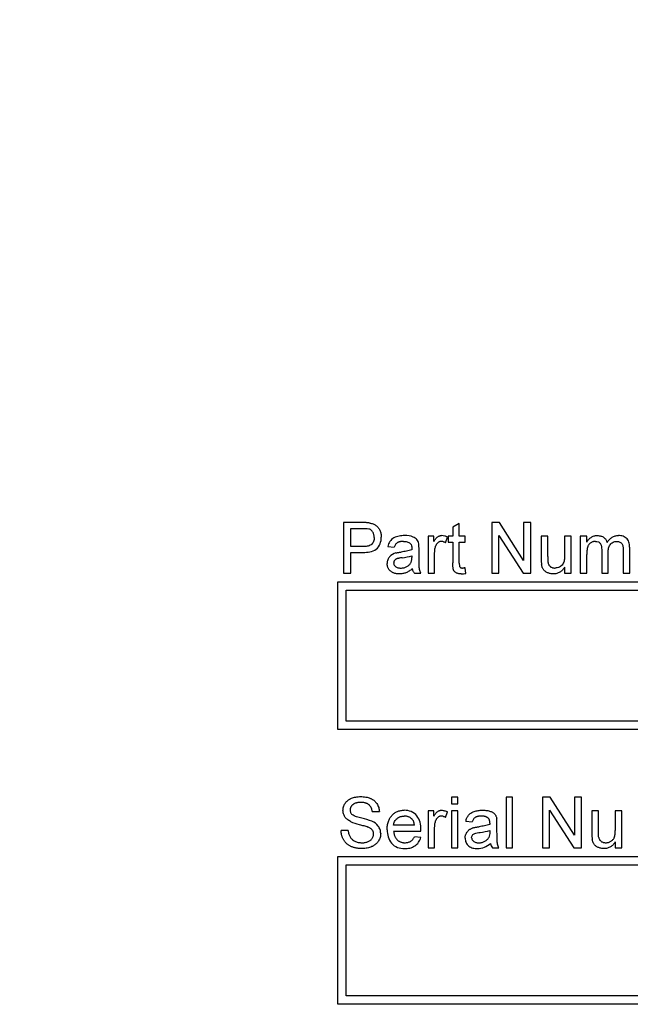
# Model space of a CAD drawing. Extents: x 0.1 to 10.9, y 0 to 8.5.
# Drawn here: x 4.6 to 4.8, y 4.3 to 4.6 of the extents above; entities that cross this region are included whole.
import ezdxf

# ---------------------------------------------------------------- set-up
doc = ezdxf.new("R2010")
doc.units = 0
doc.layers.get('0').update_dxf_attribs({"linetype": 'CONTINUOUS'})
doc.dimstyles.new('SLDDIMSTYLE0', dxfattribs={"dimtxt": 0.18, "dimasz": 0.125, "dimexe": 0, "dimexo": 0.0625, "dimgap": 0, "dimtad": 0, "dimtih": 1, "dimtoh": 1, "dimdec": 0, "dimrnd": 1e-09, "dimzin": 0, "dimtxsty": 'STANDARD', "dimsah": 1, "dimcen": 0.09, "dimazin": 3, "dimtfac": 0.125, "dimtdec": 0, "dimtofl": 0, "dimtmove": 0, "dimatfit": 3, "dimtolj": 1, "dimtzin": 0})

msp = doc.modelspace()

# ---------------------------------------------------------------- linework, layer by layer
at = {"color": 7, "linetype": 'CONTINUOUS'}
for p, q in [((4.72167, 4.45484), (4.71616, 4.45484)), ((4.71616, 4.45484), (4.71616, 4.43984)), ((4.75039, 4.45457), (4.74846, 4.45347)), ((4.74846, 4.45347), (4.74846, 4.4508)), ((4.75039, 4.4508), (4.75039, 4.45457)), ((4.76224, 4.45484), (4.76, 4.45484)), ((4.76, 4.45484), (4.76, 4.43984)), ((4.76943, 4.44365), (4.76224, 4.45484)), ((4.77154, 4.45484), (4.76943, 4.45484)), ((4.76943, 4.45484), (4.76943, 4.44365)), ((4.77154, 4.43984), (4.77154, 4.45484)), ((4.71827, 4.45311), (4.72185, 4.45311)), ((4.71827, 4.44773), (4.71827, 4.45311)), ((4.74289, 4.4508), (4.74116, 4.4508)), ((4.74116, 4.4508), (4.74116, 4.43984)), ((4.74289, 4.44927), (4.74289, 4.4508)), ((4.74633, 4.44881), (4.74693, 4.45048)), ((4.74846, 4.4508), (4.74712, 4.4508)), ((4.74712, 4.4508), (4.74712, 4.44907)), ((4.75212, 4.4508), (4.75039, 4.4508)), ((4.75212, 4.44907), (4.75212, 4.4508)), ((4.76212, 4.43984), (4.76212, 4.45103)), ((4.76212, 4.45103), (4.76931, 4.43984)), ((4.77654, 4.4508), (4.77462, 4.4508)), ((4.77462, 4.4508), (4.77462, 4.44405)), ((4.77654, 4.44484), (4.77654, 4.4508)), ((4.78346, 4.4508), (4.78154, 4.4508)), ((4.78154, 4.4508), (4.78154, 4.44505)), ((4.78346, 4.43984), (4.78346, 4.4508)), ((4.7881, 4.4508), (4.78618, 4.4508)), ((4.78618, 4.4508), (4.78618, 4.43984)), ((4.7881, 4.44909), (4.7881, 4.4508)), ((4.72189, 4.44773), (4.71827, 4.44773)), ((4.72923, 4.44773), (4.73116, 4.44753)), ((4.74712, 4.44907), (4.74846, 4.44907)), ((4.74846, 4.44907), (4.74846, 4.44292)), ((4.75039, 4.44285), (4.75039, 4.44907)), ((4.75039, 4.44907), (4.75212, 4.44907)), ((4.71827, 4.43984), (4.71827, 4.446)), ((4.71827, 4.446), (4.72195, 4.446)), ((4.73635, 4.44503), (4.73634, 4.44447)), ((4.73846, 4.4446), (4.73846, 4.44695)), ((4.74308, 4.43984), (4.74308, 4.44566)), ((4.7881, 4.43984), (4.7881, 4.44542)), ((4.79253, 4.44683), (4.79253, 4.43984)), ((4.79445, 4.43984), (4.79445, 4.44609)), ((4.79887, 4.44662), (4.79887, 4.43984)), ((4.8008, 4.43984), (4.8008, 4.44733)), ((4.78154, 4.44163), (4.78154, 4.43984)), ((4.71616, 4.43984), (4.71827, 4.43984)), ((4.73712, 4.43984), (4.73904, 4.43984)), ((4.74116, 4.43984), (4.74308, 4.43984)), ((4.75231, 4.43981), (4.75212, 4.44143)), ((4.76, 4.43984), (4.76212, 4.43984)), ((4.76931, 4.43984), (4.77154, 4.43984)), ((4.78154, 4.43984), (4.78346, 4.43984)), ((4.78618, 4.43984), (4.7881, 4.43984)), ((4.79253, 4.43984), (4.79445, 4.43984)), ((4.79887, 4.43984), (4.8008, 4.43984)), ((4.71443, 4.43734), (4.96443, 4.43734)), ((4.71443, 4.39359), (4.71443, 4.43734)), ((4.71693, 4.43484), (4.96193, 4.43484)), ((4.71693, 4.39609), (4.71693, 4.43484)), ((4.96193, 4.39609), (4.71693, 4.39609)), ((4.96443, 4.39359), (4.71443, 4.39359)), ((4.75, 4.37359), (4.74808, 4.37359)), ((4.74808, 4.37359), (4.74808, 4.37167)), ((4.74808, 4.37167), (4.75, 4.37167)), ((4.75, 4.37167), (4.75, 4.37359)), ((4.76616, 4.37359), (4.76423, 4.37359)), ((4.76423, 4.37359), (4.76423, 4.35859)), ((4.76616, 4.35859), (4.76616, 4.37359)), ((4.77724, 4.37359), (4.775, 4.37359)), ((4.775, 4.37359), (4.775, 4.35859)), ((4.78443, 4.3624), (4.77724, 4.37359)), ((4.78654, 4.37359), (4.78443, 4.37359)), ((4.78443, 4.37359), (4.78443, 4.3624)), ((4.78654, 4.35859), (4.78654, 4.37359)), ((4.72462, 4.36936), (4.72673, 4.36936)), ((4.74289, 4.36955), (4.74116, 4.36955)), ((4.74116, 4.36955), (4.74116, 4.35859)), ((4.74289, 4.36802), (4.74289, 4.36955)), ((4.74633, 4.36756), (4.74693, 4.36923)), ((4.75, 4.36955), (4.74808, 4.36955)), ((4.74808, 4.36955), (4.74808, 4.35859)), ((4.75, 4.35859), (4.75, 4.36955)), ((4.77712, 4.35859), (4.77712, 4.36978)), ((4.77712, 4.36978), (4.78431, 4.35859)), ((4.79154, 4.36955), (4.78962, 4.36955)), ((4.78962, 4.36955), (4.78962, 4.3628)), ((4.79154, 4.36359), (4.79154, 4.36955)), ((4.79846, 4.36955), (4.79654, 4.36955)), ((4.79654, 4.36955), (4.79654, 4.3638)), ((4.79846, 4.35859), (4.79846, 4.36955)), ((4.75231, 4.36648), (4.75423, 4.36628)), ((4.7175, 4.36378), (4.71539, 4.36378)), ((4.73712, 4.36532), (4.73096, 4.36532)), ((4.73096, 4.36359), (4.73903, 4.36359)), ((4.74308, 4.35859), (4.74308, 4.36441)), ((4.75943, 4.36378), (4.75942, 4.36322)), ((4.76154, 4.36335), (4.76154, 4.3657)), ((4.73898, 4.36167), (4.7371, 4.36186)), ((4.79654, 4.36038), (4.79654, 4.35859)), ((4.74116, 4.35859), (4.74308, 4.35859)), ((4.74808, 4.35859), (4.75, 4.35859)), ((4.7602, 4.35859), (4.76212, 4.35859)), ((4.76423, 4.35859), (4.76616, 4.35859)), ((4.775, 4.35859), (4.77712, 4.35859)), ((4.78431, 4.35859), (4.78654, 4.35859)), ((4.79654, 4.35859), (4.79846, 4.35859)), ((4.71443, 4.35609), (4.96443, 4.35609)), ((4.71443, 4.31234), (4.71443, 4.35609)), ((4.71693, 4.35359), (4.96193, 4.35359)), ((4.71693, 4.31484), (4.71693, 4.35359)), ((4.96193, 4.31484), (4.71693, 4.31484)), ((4.96443, 4.31234), (4.71443, 4.31234))]:
    msp.add_line(p, q, dxfattribs=at)
for points, knots in [([(4.72389, 4.4547), (4.72371, 4.45473), (4.72352, 4.45476), (4.72334, 4.45478), (4.72315, 4.45479), (4.72297, 4.45481), (4.72278, 4.45482), (4.72241, 4.45483), (4.72204, 4.45484), (4.72167, 4.45484)], [0, 0, 0, 0, 0.0000567258, 0.0000567258, 0.0000567258, 0.0001134329, 0.0001134329, 0.0001134329, 0.0002265665, 0.0002265665, 0.0002265665, 0.0002265665]), ([(4.72389, 4.4547), (4.72406, 4.45467), (4.7244, 4.4546), (4.72488, 4.45445), (4.72531, 4.45425), (4.7257, 4.45401), (4.72605, 4.45373), (4.72636, 4.45339), (4.72664, 4.453), (4.72688, 4.45256), (4.72707, 4.45209), (4.72721, 4.45159), (4.7273, 4.45107), (4.72731, 4.45071), (4.72731, 4.45053)], [0, 0, 0, 0, 0.089242, 0.172977, 0.252655, 0.328953, 0.404688, 0.481499, 0.56187, 0.645629, 0.732291, 0.819179, 0.908075, 1, 1, 1, 1]), ([(4.72185, 4.45311), (4.722, 4.45311), (4.72214, 4.45311), (4.72229, 4.45311), (4.72243, 4.4531), (4.72258, 4.4531), (4.72272, 4.45309), (4.72301, 4.45307), (4.7233, 4.45305), (4.72358, 4.45298)], [0, 0, 0, 0, 0.0000441414, 0.0000441414, 0.0000441414, 0.0000882862, 0.0000882862, 0.0000882862, 0.000176524, 0.000176524, 0.000176524, 0.000176524]), ([(4.7252, 4.45047), (4.72519, 4.45006), (4.72514, 4.44965), (4.72484, 4.44888), (4.72459, 4.44853), (4.72393, 4.44805), (4.72352, 4.44791), (4.72271, 4.44775), (4.7223, 4.44773), (4.72189, 4.44773)], [0, 0, 0, 0, 0.25, 0.25, 0.5, 0.5, 0.75, 0.75, 1, 1, 1, 1]), ([(4.72195, 4.446), (4.72262, 4.44601), (4.72329, 4.44604), (4.7246, 4.44632), (4.72526, 4.44655), (4.7263, 4.44738), (4.72669, 4.44795), (4.7272, 4.44919), (4.7273, 4.44986), (4.72731, 4.45053)], [0, 0, 0, 0, 0.25, 0.25, 0.5, 0.5, 0.75, 0.75, 1, 1, 1, 1]), ([(4.7252, 4.45047), (4.72519, 4.45062), (4.72518, 4.45092), (4.7251, 4.45134), (4.72496, 4.45174), (4.72476, 4.45209), (4.72452, 4.4524), (4.72424, 4.45265), (4.72393, 4.45286), (4.7237, 4.45294), (4.72358, 4.45298)], [0, 0, 0, 0, 0.142895, 0.27688, 0.405407, 0.531833, 0.654225, 0.769811, 0.88411, 1, 1, 1, 1]), ([(4.7342, 4.451), (4.73366, 4.45098), (4.73311, 4.45096), (4.73205, 4.45075), (4.73152, 4.45059), (4.73055, 4.45008), (4.73013, 4.44971), (4.72954, 4.44878), (4.72936, 4.44826), (4.72923, 4.44773)], [0, 0, 0, 0, 0.25, 0.25, 0.5, 0.5, 0.75, 0.75, 1, 1, 1, 1]), ([(4.73837, 4.44859), (4.73827, 4.44902), (4.73811, 4.44944), (4.73756, 4.45013), (4.73718, 4.45037), (4.73597, 4.45091), (4.73508, 4.45098), (4.7342, 4.451)], [0, 0, 0, 0, 0.25, 0.25, 0.5, 0.5, 1, 1, 1, 1]), ([(4.74289, 4.44927), (4.74298, 4.44944), (4.74316, 4.44974), (4.74345, 4.45013), (4.74372, 4.45044), (4.74399, 4.45066), (4.74426, 4.45081), (4.74454, 4.45092), (4.74483, 4.45098), (4.74503, 4.45099), (4.74513, 4.451)], [0, 0, 0, 0, 0.189667, 0.351384, 0.488427, 0.600991, 0.701645, 0.800871, 0.898948, 1, 1, 1, 1]), ([(4.74693, 4.45048), (4.74665, 4.45063), (4.74636, 4.45077), (4.74575, 4.45094), (4.74544, 4.45098), (4.74513, 4.451)], [0, 0, 0, 0, 0.5, 0.5, 1, 1, 1, 1]), ([(4.7881, 4.44909), (4.78819, 4.44923), (4.78836, 4.44951), (4.78867, 4.44987), (4.78901, 4.4502), (4.78939, 4.45048), (4.78981, 4.45071), (4.79026, 4.45088), (4.79074, 4.45098), (4.79107, 4.45099), (4.79124, 4.451)], [0, 0, 0, 0, 0.126605, 0.249791, 0.372524, 0.496015, 0.619831, 0.743966, 0.869195, 1, 1, 1, 1]), ([(4.79124, 4.451), (4.79142, 4.45099), (4.79177, 4.45098), (4.79227, 4.45088), (4.79272, 4.45071), (4.79312, 4.45047), (4.79346, 4.45017), (4.79376, 4.44982), (4.79399, 4.44941), (4.7941, 4.44911), (4.79415, 4.44896)], [0, 0, 0, 0, 0.142825, 0.274789, 0.39801, 0.517438, 0.634604, 0.751949, 0.87301, 1, 1, 1, 1]), ([(4.79415, 4.44896), (4.79426, 4.44912), (4.79446, 4.44944), (4.79483, 4.44985), (4.7952, 4.45021), (4.79561, 4.45049), (4.79604, 4.45072), (4.7965, 4.45088), (4.79698, 4.45098), (4.79731, 4.45099), (4.79747, 4.451)], [0, 0, 0, 0, 0.1423153, 0.2758894, 0.4024548, 0.5233629, 0.6412279, 0.7590241, 0.8775424, 1, 1, 1, 1]), ([(4.8008, 4.44733), (4.80079, 4.4478), (4.80076, 4.44827), (4.80053, 4.44918), (4.80033, 4.44963), (4.79972, 4.45035), (4.79931, 4.45062), (4.79842, 4.45094), (4.79795, 4.45098), (4.79747, 4.451)], [0, 0, 0, 0, 0.25, 0.25, 0.5, 0.5, 0.75, 0.75, 1, 1, 1, 1]), ([(4.73386, 4.44926), (4.73376, 4.44926), (4.73356, 4.44926), (4.73328, 4.44924), (4.73302, 4.44921), (4.73278, 4.44917), (4.73257, 4.44912), (4.73237, 4.44906), (4.73219, 4.44898), (4.73198, 4.44886), (4.73174, 4.44866), (4.7315, 4.44835), (4.7313, 4.44797), (4.73121, 4.44769), (4.73116, 4.44753)], [0, 0, 0, 0, 0.085183, 0.163702, 0.238284, 0.306613, 0.370646, 0.428821, 0.484512, 0.53564, 0.637269, 0.745279, 0.865314, 1, 1, 1, 1]), ([(4.73386, 4.44926), (4.73421, 4.44926), (4.73457, 4.44923), (4.73526, 4.44906), (4.73558, 4.44891), (4.73585, 4.44868)], [0, 0, 0, 0, 0.5, 0.5, 1, 1, 1, 1]), ([(4.73585, 4.44868), (4.73605, 4.4485), (4.73619, 4.44826), (4.73633, 4.44775), (4.73634, 4.44748), (4.73635, 4.44721)], [0, 0, 0, 0, 0.5, 0.5, 1, 1, 1, 1]), ([(4.73846, 4.44695), (4.73846, 4.44709), (4.73846, 4.44722), (4.73846, 4.44736), (4.73846, 4.4475), (4.73845, 4.44764), (4.73845, 4.44777), (4.73844, 4.44805), (4.73842, 4.44832), (4.73837, 4.44859)], [0, 0, 0, 0, 0.0000419204, 0.0000419204, 0.0000419204, 0.0000838475, 0.0000838475, 0.0000838475, 0.0001674916, 0.0001674916, 0.0001674916, 0.0001674916]), ([(4.74308, 4.44566), (4.74308, 4.44585), (4.74309, 4.44604), (4.7431, 4.44622), (4.74311, 4.44641), (4.74313, 4.44659), (4.74315, 4.44678), (4.7432, 4.44714), (4.74328, 4.4475), (4.74338, 4.44786)], [0, 0, 0, 0, 0.0000565555, 0.0000565555, 0.0000565555, 0.0001131737, 0.0001131737, 0.0001131737, 0.0002261485, 0.0002261485, 0.0002261485, 0.0002261485]), ([(4.74505, 4.44926), (4.74496, 4.44926), (4.74478, 4.44925), (4.74451, 4.44918), (4.74426, 4.44906), (4.74402, 4.4489), (4.74381, 4.44869), (4.74363, 4.44845), (4.74348, 4.44817), (4.74341, 4.44797), (4.74338, 4.44786)], [0, 0, 0, 0, 0.1182932, 0.2335655, 0.3510375, 0.4725602, 0.5975705, 0.7246442, 0.8581657, 1, 1, 1, 1]), ([(4.74633, 4.44881), (4.74622, 4.44888), (4.74602, 4.44902), (4.7457, 4.44916), (4.74537, 4.44925), (4.74516, 4.44926), (4.74505, 4.44926)], [0, 0, 0, 0, 0.273331, 0.527147, 0.767135, 1, 1, 1, 1]), ([(4.79068, 4.44926), (4.79056, 4.44926), (4.79032, 4.44925), (4.78996, 4.44917), (4.78962, 4.44904), (4.7893, 4.44887), (4.789, 4.44864), (4.78875, 4.44836), (4.78854, 4.44804), (4.7884, 4.44773), (4.78832, 4.44746), (4.78826, 4.44723), (4.78821, 4.44698), (4.78817, 4.44671), (4.78814, 4.44642), (4.78812, 4.44611), (4.7881, 4.44577), (4.7881, 4.44554), (4.7881, 4.44542)], [0, 0, 0, 0, 0.069874, 0.138371, 0.206732, 0.277065, 0.347592, 0.417982, 0.490746, 0.567227, 0.608073, 0.652844, 0.701153, 0.752556, 0.808916, 0.868487, 0.931988, 1, 1, 1, 1]), ([(4.79068, 4.44926), (4.79097, 4.44926), (4.79126, 4.44922), (4.79181, 4.44899), (4.79203, 4.44878), (4.79247, 4.44802), (4.79252, 4.44742), (4.79253, 4.44683)], [0, 0, 0, 0, 0.25, 0.25, 0.5, 0.5, 1, 1, 1, 1]), ([(4.79445, 4.44609), (4.79446, 4.44648), (4.79448, 4.44686), (4.79464, 4.44761), (4.79477, 4.44798), (4.79523, 4.44861), (4.79554, 4.44886), (4.79623, 4.44919), (4.79662, 4.44926), (4.79701, 4.44926)], [0, 0, 0, 0, 0.25, 0.25, 0.5, 0.5, 0.75, 0.75, 1, 1, 1, 1]), ([(4.79701, 4.44926), (4.79732, 4.44925), (4.79763, 4.44921), (4.79819, 4.44892), (4.79843, 4.44871), (4.79874, 4.44817), (4.7988, 4.44786), (4.79887, 4.44724), (4.79887, 4.44693), (4.79887, 4.44662)], [0, 0, 0, 0, 0.25, 0.25, 0.5, 0.5, 0.75, 0.75, 1, 1, 1, 1]), ([(4.73159, 4.44586), (4.7309, 4.44564), (4.73022, 4.44531), (4.72953, 4.44447), (4.72934, 4.44416), (4.7291, 4.44347), (4.72905, 4.44311), (4.72904, 4.44275)], [0, 0, 0, 0, 0.5, 0.5, 0.75, 0.75, 1, 1, 1, 1]), ([(4.73159, 4.44586), (4.73169, 4.44588), (4.73191, 4.44594), (4.73227, 4.446), (4.7327, 4.44607), (4.73301, 4.44611), (4.73317, 4.44613)], [0, 0, 0, 0, 0.188812, 0.4193, 0.688495, 1, 1, 1, 1]), ([(4.73634, 4.44676), (4.73608, 4.44668), (4.73583, 4.4466), (4.73556, 4.44654), (4.7353, 4.44647), (4.73503, 4.44642), (4.73477, 4.44637), (4.73424, 4.44627), (4.7337, 4.4462), (4.73317, 4.44613)], [0, 0, 0, 0, 0.0000823478, 0.0000823478, 0.0000823478, 0.0001646342, 0.0001646342, 0.0001646342, 0.0003288675, 0.0003288675, 0.0003288675, 0.0003288675]), ([(4.73606, 4.44295), (4.7361, 4.44305), (4.7362, 4.44325), (4.73628, 4.44361), (4.73633, 4.44402), (4.73634, 4.44432), (4.73634, 4.44447)], [0, 0, 0, 0, 0.201655, 0.433631, 0.697639, 1, 1, 1, 1]), ([(4.73635, 4.44721), (4.73635, 4.44718), (4.73635, 4.44714), (4.73635, 4.4471), (4.73635, 4.44706), (4.73635, 4.44703), (4.73634, 4.44699), (4.73634, 4.44691), (4.73634, 4.44684), (4.73634, 4.44676)], [0, 0, 0, 0, 0.00001138026, 0.00001138026, 0.00001138026, 0.00002275561, 0.00002275561, 0.00002275561, 0.00004548828, 0.00004548828, 0.00004548828, 0.00004548828]), ([(4.73904, 4.43984), (4.73887, 4.44021), (4.73874, 4.44059), (4.73856, 4.44137), (4.73853, 4.44177), (4.73847, 4.44298), (4.73847, 4.44379), (4.73846, 4.4446)], [0, 0, 0, 0, 0.25, 0.25, 0.5, 0.5, 1, 1, 1, 1]), ([(4.77654, 4.44484), (4.77654, 4.44473), (4.77655, 4.44451), (4.77655, 4.4442), (4.77656, 4.44391), (4.77657, 4.44366), (4.77658, 4.44343), (4.7766, 4.44323), (4.77662, 4.44307), (4.77664, 4.44296), (4.77665, 4.44292)], [0, 0, 0, 0, 0.177577, 0.339578, 0.487627, 0.618617, 0.737253, 0.839084, 0.92699, 1, 1, 1, 1]), ([(4.78154, 4.44505), (4.78154, 4.44461), (4.78152, 4.44417), (4.78138, 4.4433), (4.78125, 4.44286), (4.78076, 4.44214), (4.7804, 4.44186), (4.77961, 4.44148), (4.77917, 4.4414), (4.77873, 4.44138)], [0, 0, 0, 0, 0.25, 0.25, 0.5, 0.5, 0.75, 0.75, 1, 1, 1, 1]), ([(4.73263, 4.43965), (4.73249, 4.43965), (4.73222, 4.43966), (4.73182, 4.4397), (4.73145, 4.43977), (4.7311, 4.43986), (4.73078, 4.43998), (4.73048, 4.44013), (4.73021, 4.44031), (4.72997, 4.44052), (4.72975, 4.44074), (4.72956, 4.44098), (4.7294, 4.44124), (4.72927, 4.44151), (4.72916, 4.4418), (4.72909, 4.4421), (4.72905, 4.44242), (4.72904, 4.44264), (4.72904, 4.44275)], [0, 0, 0, 0, 0.078668, 0.152594, 0.222863, 0.289895, 0.354043, 0.415825, 0.476257, 0.535647, 0.59403, 0.651213, 0.707464, 0.763721, 0.820383, 0.878679, 0.938165, 1, 1, 1, 1]), ([(4.73346, 4.44444), (4.73329, 4.44441), (4.73297, 4.44437), (4.73255, 4.44429), (4.7322, 4.44421), (4.73192, 4.44413), (4.7317, 4.44403), (4.73151, 4.44391), (4.73134, 4.44377), (4.73121, 4.44361), (4.7311, 4.44344), (4.73102, 4.44325), (4.73097, 4.44306), (4.73097, 4.44292), (4.73096, 4.44286)], [0, 0, 0, 0, 0.157185, 0.29012, 0.398897, 0.484813, 0.556527, 0.62447, 0.689792, 0.753816, 0.816677, 0.877383, 0.938132, 1, 1, 1, 1]), ([(4.73096, 4.44286), (4.73097, 4.44275), (4.73098, 4.44255), (4.73109, 4.44227), (4.73126, 4.44201), (4.7315, 4.44179), (4.7318, 4.4416), (4.73217, 4.44147), (4.7326, 4.44139), (4.73291, 4.44138), (4.73307, 4.44138)], [0, 0, 0, 0, 0.106158, 0.208644, 0.312683, 0.425749, 0.548145, 0.681695, 0.831509, 1, 1, 1, 1]), ([(4.73307, 4.44138), (4.73323, 4.44138), (4.73356, 4.44139), (4.73403, 4.44148), (4.73448, 4.44162), (4.73489, 4.44182), (4.73526, 4.44206), (4.73558, 4.44233), (4.73585, 4.44262), (4.73599, 4.44284), (4.73606, 4.44295)], [0, 0, 0, 0, 0.140553, 0.275516, 0.406786, 0.536132, 0.661649, 0.779376, 0.890775, 1, 1, 1, 1]), ([(4.75096, 4.43965), (4.7508, 4.43965), (4.75051, 4.43966), (4.7501, 4.43972), (4.74975, 4.43981), (4.74944, 4.43995), (4.74919, 4.44012), (4.74898, 4.44032), (4.74881, 4.44054), (4.74869, 4.44074), (4.74863, 4.44094), (4.74858, 4.44112), (4.74855, 4.44133), (4.74852, 4.44158), (4.74849, 4.44187), (4.74848, 4.44219), (4.74847, 4.44254), (4.74846, 4.44279), (4.74846, 4.44292)], [0, 0, 0, 0, 0.094748, 0.179085, 0.254287, 0.32156, 0.3835, 0.441719, 0.499014, 0.5552, 0.586701, 0.62496, 0.669505, 0.721913, 0.780273, 0.846538, 0.919577, 1, 1, 1, 1]), ([(4.75039, 4.44285), (4.75039, 4.44274), (4.75039, 4.44252), (4.75041, 4.44224), (4.75043, 4.44203), (4.75048, 4.44183), (4.75059, 4.44166), (4.75074, 4.44152), (4.75089, 4.44145), (4.75103, 4.44141), (4.75119, 4.44138), (4.7513, 4.44138), (4.75136, 4.44138)], [0, 0, 0, 0, 0.169375, 0.305711, 0.409301, 0.481281, 0.592987, 0.704778, 0.766272, 0.835462, 0.913045, 1, 1, 1, 1]), ([(4.77462, 4.44405), (4.77462, 4.4439), (4.77462, 4.44376), (4.77462, 4.44361), (4.77462, 4.44347), (4.77463, 4.44332), (4.77464, 4.44318), (4.77465, 4.44289), (4.77468, 4.4426), (4.77473, 4.44232)], [0, 0, 0, 0, 0.0000439985, 0.0000439985, 0.0000439985, 0.0000880068, 0.0000880068, 0.0000880068, 0.0001758656, 0.0001758656, 0.0001758656, 0.0001758656]), ([(4.77821, 4.43965), (4.77806, 4.43965), (4.77776, 4.43966), (4.77731, 4.43974), (4.77688, 4.43985), (4.77648, 4.44001), (4.7761, 4.4402), (4.77578, 4.44042), (4.7755, 4.44067), (4.77527, 4.44094), (4.77509, 4.44125), (4.77494, 4.44157), (4.77481, 4.44194), (4.77476, 4.44219), (4.77473, 4.44232)], [0, 0, 0, 0, 0.095117, 0.188095, 0.279953, 0.371975, 0.460018, 0.54183, 0.61796, 0.69029, 0.76263, 0.837832, 0.916485, 1, 1, 1, 1]), ([(4.77665, 4.44292), (4.77668, 4.4428), (4.77675, 4.44258), (4.77691, 4.44228), (4.77711, 4.44201), (4.77736, 4.44178), (4.77766, 4.4416), (4.77799, 4.44147), (4.77835, 4.4414), (4.7786, 4.44139), (4.77873, 4.44138)], [0, 0, 0, 0, 0.1270459, 0.2477886, 0.3662719, 0.4861083, 0.6077317, 0.7322596, 0.8614729, 1, 1, 1, 1]), ([(4.78154, 4.44163), (4.78144, 4.44147), (4.78124, 4.44117), (4.78089, 4.44076), (4.78051, 4.44042), (4.78011, 4.44014), (4.77967, 4.43992), (4.77921, 4.43976), (4.77872, 4.43966), (4.77838, 4.43965), (4.77821, 4.43965)], [0, 0, 0, 0, 0.139155, 0.269619, 0.394116, 0.514627, 0.632916, 0.752307, 0.873444, 1, 1, 1, 1]), ([(4.73654, 4.44119), (4.73637, 4.44106), (4.73605, 4.4408), (4.73555, 4.44047), (4.73507, 4.4402), (4.7346, 4.43999), (4.73413, 4.43984), (4.73364, 4.43973), (4.73314, 4.43966), (4.7328, 4.43965), (4.73263, 4.43965)], [0, 0, 0, 0, 0.149631, 0.288282, 0.415682, 0.534026, 0.647897, 0.762563, 0.879642, 1, 1, 1, 1]), ([(4.73712, 4.43984), (4.73705, 4.43994), (4.73691, 4.44014), (4.73675, 4.44047), (4.73661, 4.44082), (4.73657, 4.44106), (4.73654, 4.44119)], [0, 0, 0, 0, 0.245708, 0.491046, 0.741711, 1, 1, 1, 1]), ([(4.75096, 4.43965), (4.75107, 4.43965), (4.75118, 4.43965), (4.7513, 4.43966), (4.75141, 4.43967), (4.75153, 4.43968), (4.75164, 4.4397), (4.75186, 4.43973), (4.75209, 4.43977), (4.75231, 4.43981)], [0, 0, 0, 0, 0.0000347819, 0.0000347819, 0.0000347819, 0.0000695751, 0.0000695751, 0.0000695751, 0.0001389697, 0.0001389697, 0.0001389697, 0.0001389697]), ([(4.75212, 4.44143), (4.75206, 4.44142), (4.75199, 4.44142), (4.75193, 4.44141), (4.75187, 4.4414), (4.7518, 4.4414), (4.75174, 4.4414), (4.75162, 4.44139), (4.75149, 4.44138), (4.75136, 4.44138)], [0, 0, 0, 0, 0.00001920732, 0.00001920732, 0.00001920732, 0.00003841626, 0.00003841626, 0.00003841626, 0.00007682136, 0.00007682136, 0.00007682136, 0.00007682136]), ([(4.71596, 4.36968), (4.71597, 4.36986), (4.71599, 4.37023), (4.71611, 4.37077), (4.71631, 4.3713), (4.71654, 4.37171), (4.71676, 4.37203), (4.71695, 4.37225), (4.71716, 4.37246), (4.71738, 4.37265), (4.71762, 4.37283), (4.71788, 4.373), (4.71816, 4.37314), (4.71856, 4.37333), (4.71909, 4.37351), (4.71975, 4.37367), (4.72045, 4.37376), (4.72093, 4.37378), (4.72117, 4.37378)], [0, 0, 0, 0, 0.0749955, 0.1491654, 0.2236643, 0.300412, 0.3395705, 0.3789206, 0.4180957, 0.4582297, 0.4984267, 0.5397075, 0.582216, 0.6258238, 0.7154813, 0.8073841, 0.9016341, 1, 1, 1, 1]), ([(4.72126, 4.37205), (4.72112, 4.37205), (4.72087, 4.37205), (4.72049, 4.37201), (4.72015, 4.37197), (4.71983, 4.37189), (4.71954, 4.3718), (4.71928, 4.37169), (4.71904, 4.37155), (4.71884, 4.3714), (4.71866, 4.37123), (4.71851, 4.37105), (4.71837, 4.37087), (4.71827, 4.37067), (4.71818, 4.37047), (4.71813, 4.37026), (4.71809, 4.37004), (4.71808, 4.36989), (4.71808, 4.36981)], [0, 0, 0, 0, 0.091511, 0.177143, 0.257108, 0.331198, 0.400592, 0.465625, 0.526973, 0.585443, 0.641399, 0.695044, 0.746782, 0.796959, 0.847545, 0.897439, 0.947649, 1, 1, 1, 1]), ([(4.72117, 4.37378), (4.72144, 4.37378), (4.72196, 4.37377), (4.72271, 4.37367), (4.72342, 4.3735), (4.72397, 4.37331), (4.72438, 4.37311), (4.72467, 4.37296), (4.72494, 4.37279), (4.72519, 4.3726), (4.72542, 4.3724), (4.72563, 4.37218), (4.72583, 4.37195), (4.72607, 4.37161), (4.72632, 4.37117), (4.72654, 4.3706), (4.72669, 4.36999), (4.72672, 4.36957), (4.72673, 4.36936)], [0, 0, 0, 0, 0.1004751, 0.1956443, 0.2860834, 0.3729829, 0.4150257, 0.4560517, 0.4959387, 0.5355661, 0.5740871, 0.6125193, 0.651081, 0.6895131, 0.7662375, 0.8423504, 0.9199745, 1, 1, 1, 1]), ([(4.72462, 4.36936), (4.72461, 4.36947), (4.72458, 4.36968), (4.72451, 4.36998), (4.72442, 4.37027), (4.72432, 4.37053), (4.72419, 4.37077), (4.72403, 4.37099), (4.72386, 4.37119), (4.72367, 4.37138), (4.72345, 4.37154), (4.72321, 4.37167), (4.72294, 4.37179), (4.72265, 4.37189), (4.72234, 4.37196), (4.722, 4.37202), (4.72163, 4.37204), (4.72138, 4.37205), (4.72126, 4.37205)], [0, 0, 0, 0, 0.067155, 0.131403, 0.192732, 0.251253, 0.307704, 0.362699, 0.417778, 0.472304, 0.527873, 0.58523, 0.645057, 0.707952, 0.774434, 0.84494, 0.920404, 1, 1, 1, 1]), ([(4.71818, 4.36643), (4.718, 4.36653), (4.71766, 4.36671), (4.7172, 4.36704), (4.71682, 4.36741), (4.7165, 4.36781), (4.71626, 4.36824), (4.71609, 4.3687), (4.71598, 4.36918), (4.71597, 4.36951), (4.71596, 4.36968)], [0, 0, 0, 0, 0.144805, 0.279512, 0.406394, 0.527502, 0.645393, 0.761885, 0.878942, 1, 1, 1, 1]), ([(4.71808, 4.36981), (4.71809, 4.36969), (4.7181, 4.36943), (4.7182, 4.36908), (4.71837, 4.36875), (4.71854, 4.36858), (4.71862, 4.36849)], [0, 0, 0, 0, 0.262741, 0.509957, 0.753327, 1, 1, 1, 1]), ([(4.72904, 4.36398), (4.72905, 4.3642), (4.72905, 4.36463), (4.72912, 4.36526), (4.72923, 4.36585), (4.72938, 4.36641), (4.72958, 4.36692), (4.72983, 4.3674), (4.73011, 4.36784), (4.73044, 4.36824), (4.73081, 4.36859), (4.7312, 4.3689), (4.73162, 4.36916), (4.73207, 4.36938), (4.73254, 4.36954), (4.73304, 4.36966), (4.73357, 4.36973), (4.73392, 4.36974), (4.73411, 4.36975)], [0, 0, 0, 0, 0.077019, 0.149548, 0.218714, 0.284923, 0.348159, 0.409728, 0.469839, 0.529421, 0.588276, 0.64579, 0.702469, 0.75939, 0.816748, 0.875621, 0.936482, 1, 1, 1, 1]), ([(4.73904, 4.36408), (4.73903, 4.36479), (4.73897, 4.36549), (4.7386, 4.36686), (4.73829, 4.36751), (4.73739, 4.3686), (4.73682, 4.36905), (4.73554, 4.36962), (4.73482, 4.36973), (4.73411, 4.36975)], [0, 0, 0, 0, 0.25, 0.25, 0.5, 0.5, 0.75, 0.75, 1, 1, 1, 1]), ([(4.74289, 4.36802), (4.74298, 4.36819), (4.74316, 4.36849), (4.74345, 4.36888), (4.74372, 4.36919), (4.74399, 4.36941), (4.74426, 4.36956), (4.74454, 4.36967), (4.74483, 4.36973), (4.74503, 4.36974), (4.74513, 4.36975)], [0, 0, 0, 0, 0.189667, 0.351384, 0.488427, 0.600991, 0.701645, 0.800871, 0.898948, 1, 1, 1, 1]), ([(4.74513, 4.36975), (4.74528, 4.36974), (4.74558, 4.36973), (4.74603, 4.36962), (4.74649, 4.36947), (4.74678, 4.36931), (4.74693, 4.36923)], [0, 0, 0, 0, 0.235779, 0.477896, 0.732141, 1, 1, 1, 1]), ([(4.75231, 4.36648), (4.75236, 4.36666), (4.75244, 4.36701), (4.75263, 4.36749), (4.75285, 4.36792), (4.75312, 4.36831), (4.75345, 4.36864), (4.75383, 4.36893), (4.75428, 4.36918), (4.75479, 4.36938), (4.75535, 4.36955), (4.75595, 4.36966), (4.7566, 4.36973), (4.75705, 4.36974), (4.75728, 4.36975)], [0, 0, 0, 0, 0.085104, 0.164331, 0.238077, 0.308278, 0.378099, 0.450841, 0.528541, 0.611943, 0.701454, 0.795479, 0.894775, 1, 1, 1, 1]), ([(4.75728, 4.36975), (4.7575, 4.36974), (4.75793, 4.36973), (4.75854, 4.36968), (4.75908, 4.36958), (4.75956, 4.36943), (4.75997, 4.36926), (4.76033, 4.36906), (4.76063, 4.36885), (4.76087, 4.3686), (4.76107, 4.36833), (4.76123, 4.36803), (4.76136, 4.3677), (4.76142, 4.36746), (4.76145, 4.36734)], [0, 0, 0, 0, 0.127702, 0.243368, 0.347189, 0.441283, 0.526055, 0.60282, 0.672114, 0.735775, 0.797778, 0.861765, 0.928534, 1, 1, 1, 1]), ([(4.71818, 4.36643), (4.719, 4.36603), (4.71989, 4.36578), (4.72121, 4.36543), (4.72166, 4.36531), (4.72254, 4.36507), (4.72298, 4.36495), (4.7234, 4.36477)], [0, 0, 0, 0, 0.5, 0.5, 0.75, 0.75, 1, 1, 1, 1]), ([(4.72452, 4.36648), (4.72355, 4.36688), (4.72254, 4.36713), (4.72102, 4.36751), (4.72051, 4.36764), (4.71952, 4.36797), (4.71902, 4.36815), (4.71862, 4.36849)], [0, 0, 0, 0, 0.5, 0.5, 0.75, 0.75, 1, 1, 1, 1]), ([(4.72712, 4.36285), (4.72711, 4.36325), (4.72707, 4.36364), (4.72683, 4.36439), (4.72664, 4.36475), (4.72594, 4.3657), (4.72524, 4.36614), (4.72452, 4.36648)], [0, 0, 0, 0, 0.25, 0.25, 0.5, 0.5, 1, 1, 1, 1]), ([(4.73096, 4.36532), (4.731, 4.3657), (4.73108, 4.36607), (4.73142, 4.36676), (4.73166, 4.36706), (4.73226, 4.36755), (4.7326, 4.36773), (4.73333, 4.36797), (4.73371, 4.36801), (4.7341, 4.36801)], [0, 0, 0, 0, 0.25, 0.25, 0.5, 0.5, 0.75, 0.75, 1, 1, 1, 1]), ([(4.73641, 4.3671), (4.73634, 4.36717), (4.73619, 4.36731), (4.73594, 4.3675), (4.73567, 4.36766), (4.73539, 4.36779), (4.73509, 4.36789), (4.73478, 4.36796), (4.73444, 4.36801), (4.73422, 4.36801), (4.7341, 4.36801)], [0, 0, 0, 0, 0.123686, 0.244301, 0.364229, 0.486002, 0.608441, 0.73367, 0.863772, 1, 1, 1, 1]), ([(4.73712, 4.36532), (4.73711, 4.36542), (4.73708, 4.3656), (4.73703, 4.36587), (4.73697, 4.36612), (4.73689, 4.36636), (4.73679, 4.36657), (4.73668, 4.36676), (4.73656, 4.36694), (4.73646, 4.36704), (4.73641, 4.3671)], [0, 0, 0, 0, 0.1481645, 0.2896941, 0.4223767, 0.5484619, 0.6673941, 0.7829662, 0.8927208, 1, 1, 1, 1]), ([(4.74308, 4.36441), (4.74308, 4.3646), (4.74309, 4.36479), (4.7431, 4.36497), (4.74311, 4.36516), (4.74313, 4.36534), (4.74315, 4.36553), (4.7432, 4.36589), (4.74328, 4.36625), (4.74338, 4.36661)], [0, 0, 0, 0, 0.0000565555, 0.0000565555, 0.0000565555, 0.0001131737, 0.0001131737, 0.0001131737, 0.0002261485, 0.0002261485, 0.0002261485, 0.0002261485]), ([(4.74505, 4.36801), (4.74496, 4.36801), (4.74478, 4.368), (4.74451, 4.36793), (4.74426, 4.36781), (4.74402, 4.36765), (4.74381, 4.36744), (4.74363, 4.3672), (4.74348, 4.36692), (4.74341, 4.36672), (4.74338, 4.36661)], [0, 0, 0, 0, 0.118293, 0.233566, 0.351037, 0.47256, 0.59757, 0.724644, 0.858166, 1, 1, 1, 1]), ([(4.74633, 4.36756), (4.74622, 4.36763), (4.74602, 4.36777), (4.7457, 4.36791), (4.74537, 4.368), (4.74516, 4.36801), (4.74505, 4.36801)], [0, 0, 0, 0, 0.273331, 0.527147, 0.767135, 1, 1, 1, 1]), ([(4.75693, 4.36801), (4.75683, 4.36801), (4.75664, 4.36801), (4.75636, 4.36799), (4.7561, 4.36796), (4.75586, 4.36792), (4.75564, 4.36787), (4.75544, 4.36781), (4.75526, 4.36773), (4.75505, 4.36761), (4.75481, 4.36741), (4.75458, 4.3671), (4.75437, 4.36672), (4.75428, 4.36644), (4.75423, 4.36628)], [0, 0, 0, 0, 0.085183, 0.163702, 0.238284, 0.306613, 0.370646, 0.428821, 0.484512, 0.53564, 0.637269, 0.745279, 0.865314, 1, 1, 1, 1]), ([(4.75893, 4.36743), (4.75887, 4.36748), (4.75875, 4.36758), (4.75855, 4.36769), (4.75833, 4.3678), (4.75809, 4.36788), (4.75783, 4.36794), (4.75755, 4.36798), (4.75725, 4.36801), (4.75704, 4.36801), (4.75693, 4.36801)], [0, 0, 0, 0, 0.10497, 0.21464, 0.328561, 0.446665, 0.573274, 0.706537, 0.848573, 1, 1, 1, 1]), ([(4.75943, 4.36596), (4.75942, 4.36605), (4.75942, 4.36621), (4.7594, 4.36644), (4.75936, 4.36666), (4.75931, 4.36685), (4.75924, 4.36703), (4.75915, 4.36718), (4.75905, 4.36732), (4.75897, 4.3674), (4.75893, 4.36743)], [0, 0, 0, 0, 0.157694, 0.30275, 0.438168, 0.564705, 0.681763, 0.791831, 0.896524, 1, 1, 1, 1]), ([(4.75943, 4.36596), (4.75943, 4.36593), (4.75943, 4.36589), (4.75943, 4.36585), (4.75942, 4.36581), (4.75942, 4.36578), (4.75942, 4.36574), (4.75942, 4.36566), (4.75942, 4.36559), (4.75942, 4.36551)], [0, 0, 0, 0, 0.00001138026, 0.00001138026, 0.00001138026, 0.00002275561, 0.00002275561, 0.00002275561, 0.00004548828, 0.00004548828, 0.00004548828, 0.00004548828]), ([(4.76154, 4.3657), (4.76154, 4.36584), (4.76154, 4.36597), (4.76154, 4.36611), (4.76154, 4.36625), (4.76153, 4.36639), (4.76153, 4.36652), (4.76151, 4.3668), (4.76149, 4.36707), (4.76145, 4.36734)], [0, 0, 0, 0, 0.0000419204, 0.0000419204, 0.0000419204, 0.0000838475, 0.0000838475, 0.0000838475, 0.0001674916, 0.0001674916, 0.0001674916, 0.0001674916]), ([(4.72167, 4.3584), (4.72151, 4.3584), (4.72119, 4.3584), (4.72072, 4.35844), (4.72027, 4.35848), (4.71984, 4.35855), (4.71943, 4.35864), (4.71904, 4.35875), (4.71867, 4.35887), (4.71832, 4.35902), (4.71799, 4.35919), (4.71768, 4.35938), (4.71738, 4.35959), (4.71711, 4.35982), (4.71685, 4.36006), (4.71661, 4.36033), (4.71639, 4.36062), (4.71619, 4.36092), (4.71601, 4.36124), (4.71585, 4.36157), (4.71572, 4.36192), (4.71561, 4.36227), (4.71551, 4.36263), (4.71545, 4.36301), (4.7154, 4.36339), (4.71539, 4.36365), (4.71539, 4.36378)], [0, 0, 0, 0, 0.0524926, 0.1028255, 0.1513973, 0.1980331, 0.2428759, 0.2859992, 0.3278487, 0.3683946, 0.407852, 0.4468376, 0.485166, 0.5233414, 0.5616022, 0.5999199, 0.6384964, 0.6777906, 0.71729, 0.7566052, 0.7960679, 0.8358862, 0.8757137, 0.9162635, 0.9577597, 1, 1, 1, 1]), ([(4.7175, 4.36378), (4.71753, 4.36359), (4.71757, 4.36323), (4.7177, 4.36271), (4.71786, 4.36225), (4.71806, 4.36183), (4.71832, 4.36146), (4.71864, 4.36113), (4.71902, 4.36084), (4.71946, 4.36059), (4.71995, 4.36038), (4.72046, 4.36024), (4.72101, 4.36015), (4.72139, 4.36014), (4.72158, 4.36013)], [0, 0, 0, 0, 0.093796, 0.180188, 0.260363, 0.334847, 0.407093, 0.481448, 0.559271, 0.64227, 0.728586, 0.815978, 0.906035, 1, 1, 1, 1]), ([(4.725, 4.36275), (4.725, 4.36286), (4.72499, 4.36307), (4.72492, 4.36338), (4.7248, 4.36366), (4.72464, 4.36393), (4.72442, 4.36417), (4.72414, 4.3644), (4.7238, 4.3646), (4.72354, 4.36471), (4.7234, 4.36477)], [0, 0, 0, 0, 0.117768, 0.230176, 0.339843, 0.450625, 0.566943, 0.696021, 0.839438, 1, 1, 1, 1]), ([(4.72904, 4.36398), (4.72905, 4.36326), (4.72912, 4.36255), (4.72952, 4.36116), (4.72986, 4.36051), (4.73082, 4.35944), (4.73142, 4.35902), (4.73276, 4.3585), (4.73349, 4.35842), (4.73421, 4.3584)], [0, 0, 0, 0, 0.25, 0.25, 0.5, 0.5, 0.75, 0.75, 1, 1, 1, 1]), ([(4.73096, 4.36359), (4.73098, 4.36346), (4.731, 4.36319), (4.73106, 4.36281), (4.73115, 4.36245), (4.73126, 4.36211), (4.7314, 4.3618), (4.73157, 4.36152), (4.73175, 4.36125), (4.73197, 4.36102), (4.7322, 4.36081), (4.73245, 4.36063), (4.73272, 4.36047), (4.73299, 4.36035), (4.73329, 4.36025), (4.73359, 4.36018), (4.73391, 4.36014), (4.73413, 4.36013), (4.73424, 4.36013)], [0, 0, 0, 0, 0.076546, 0.149754, 0.218882, 0.285099, 0.348766, 0.410233, 0.470857, 0.530387, 0.589538, 0.646884, 0.704289, 0.761368, 0.81848, 0.876944, 0.937289, 1, 1, 1, 1]), ([(4.73903, 4.36359), (4.73903, 4.36363), (4.73903, 4.36367), (4.73904, 4.36371), (4.73904, 4.36376), (4.73904, 4.3638), (4.73904, 4.36384), (4.73904, 4.36392), (4.73904, 4.364), (4.73904, 4.36408)], [0, 0, 0, 0, 0.00001251907, 0.00001251907, 0.00001251907, 0.00002503815, 0.00002503815, 0.00002503815, 0.00005007606, 0.00005007606, 0.00005007606, 0.00005007606]), ([(4.75212, 4.3615), (4.75212, 4.36163), (4.75213, 4.36188), (4.7522, 4.36226), (4.75231, 4.36262), (4.75246, 4.36295), (4.75265, 4.36326), (4.75287, 4.36355), (4.75311, 4.3638), (4.75338, 4.36401), (4.75368, 4.3642), (4.75399, 4.36436), (4.75432, 4.3645), (4.75455, 4.36457), (4.75467, 4.36461)], [0, 0, 0, 0, 0.090097, 0.177251, 0.262629, 0.347796, 0.431944, 0.513339, 0.593599, 0.672931, 0.753185, 0.833668, 0.916182, 1, 1, 1, 1]), ([(4.75404, 4.36161), (4.75405, 4.36188), (4.75413, 4.36215), (4.75446, 4.36259), (4.75469, 4.36275), (4.75544, 4.36305), (4.75599, 4.36311), (4.75653, 4.36319)], [0, 0, 0, 0, 0.25, 0.25, 0.5, 0.5, 1, 1, 1, 1]), ([(4.75467, 4.36461), (4.75476, 4.36463), (4.75498, 4.36469), (4.75535, 4.36475), (4.75577, 4.36482), (4.75608, 4.36486), (4.75625, 4.36488)], [0, 0, 0, 0, 0.1888118, 0.4192996, 0.6884946, 1, 1, 1, 1]), ([(4.75942, 4.36551), (4.75916, 4.36543), (4.7589, 4.36535), (4.75864, 4.36529), (4.75838, 4.36522), (4.75811, 4.36517), (4.75785, 4.36512), (4.75732, 4.36502), (4.75678, 4.36495), (4.75625, 4.36488)], [0, 0, 0, 0, 0.0000823478, 0.0000823478, 0.0000823478, 0.0001646342, 0.0001646342, 0.0001646342, 0.0003288675, 0.0003288675, 0.0003288675, 0.0003288675]), ([(4.76212, 4.35859), (4.76195, 4.35896), (4.76181, 4.35934), (4.76164, 4.36012), (4.76161, 4.36052), (4.76155, 4.36173), (4.76155, 4.36254), (4.76154, 4.36335)], [0, 0, 0, 0, 0.25, 0.25, 0.5, 0.5, 1, 1, 1, 1]), ([(4.79165, 4.36167), (4.79162, 4.36183), (4.7916, 4.36199), (4.79159, 4.36215), (4.79157, 4.36231), (4.79156, 4.36247), (4.79156, 4.36263), (4.79154, 4.36295), (4.79155, 4.36327), (4.79154, 4.36359)], [0, 0, 0, 0, 0.0000491732, 0.0000491732, 0.0000491732, 0.0000982523, 0.0000982523, 0.0000982523, 0.0001959553, 0.0001959553, 0.0001959553, 0.0001959553]), ([(4.79373, 4.36013), (4.79386, 4.36014), (4.79412, 4.36015), (4.79451, 4.36023), (4.79489, 4.36036), (4.79525, 4.36054), (4.79557, 4.36077), (4.79586, 4.36104), (4.79608, 4.36135), (4.79623, 4.36164), (4.79632, 4.36189), (4.79638, 4.3621), (4.79643, 4.36234), (4.79647, 4.36259), (4.7965, 4.36286), (4.79653, 4.36316), (4.79654, 4.36347), (4.79654, 4.36368), (4.79654, 4.3638)], [0, 0, 0, 0, 0.075371, 0.150336, 0.22529, 0.301976, 0.377673, 0.451003, 0.522791, 0.595655, 0.634396, 0.675869, 0.72079, 0.769302, 0.821454, 0.877467, 0.936757, 1, 1, 1, 1]), ([(4.72158, 4.36013), (4.72175, 4.36013), (4.72208, 4.36014), (4.72256, 4.36021), (4.72301, 4.36032), (4.72342, 4.36047), (4.7238, 4.36067), (4.72412, 4.3609), (4.7244, 4.36116), (4.72462, 4.36146), (4.72479, 4.36177), (4.72491, 4.36209), (4.72499, 4.36242), (4.725, 4.36264), (4.725, 4.36275)], [0, 0, 0, 0, 0.105584, 0.205868, 0.300947, 0.393002, 0.480949, 0.562874, 0.641461, 0.717742, 0.791772, 0.862716, 0.931777, 1, 1, 1, 1]), ([(4.72712, 4.36285), (4.72711, 4.36265), (4.7271, 4.36226), (4.72696, 4.36169), (4.72675, 4.36113), (4.7265, 4.36069), (4.72627, 4.36036), (4.72608, 4.36011), (4.72586, 4.35989), (4.72563, 4.35968), (4.72537, 4.35948), (4.7251, 4.3593), (4.72482, 4.35913), (4.72441, 4.35893), (4.72386, 4.35871), (4.72316, 4.35853), (4.72243, 4.35842), (4.72193, 4.35841), (4.72167, 4.3584)], [0, 0, 0, 0, 0.074816, 0.148535, 0.223872, 0.301297, 0.340894, 0.38034, 0.420127, 0.45995, 0.500831, 0.541907, 0.584439, 0.62808, 0.717267, 0.80786, 0.901925, 1, 1, 1, 1]), ([(4.73421, 4.3584), (4.73473, 4.3584), (4.73525, 4.35845), (4.73626, 4.35869), (4.73676, 4.35889), (4.73763, 4.35946), (4.73801, 4.35983), (4.73862, 4.36068), (4.73883, 4.36117), (4.73898, 4.36167)], [0, 0, 0, 0, 0.25, 0.25, 0.5, 0.5, 0.75, 0.75, 1, 1, 1, 1]), ([(4.73424, 4.36013), (4.7344, 4.36014), (4.73472, 4.36015), (4.73517, 4.36022), (4.73559, 4.36035), (4.73597, 4.36053), (4.73632, 4.36077), (4.73662, 4.36108), (4.73689, 4.36144), (4.73703, 4.36172), (4.7371, 4.36186)], [0, 0, 0, 0, 0.137039, 0.265479, 0.386758, 0.503867, 0.62032, 0.739767, 0.865454, 1, 1, 1, 1]), ([(4.75212, 4.3615), (4.75213, 4.36105), (4.7522, 4.3606), (4.75257, 4.35979), (4.75285, 4.35943), (4.75353, 4.35886), (4.75395, 4.35867), (4.75481, 4.35844), (4.75526, 4.35841), (4.75571, 4.3584)], [0, 0, 0, 0, 0.25, 0.25, 0.5, 0.5, 0.75, 0.75, 1, 1, 1, 1]), ([(4.75404, 4.36161), (4.75405, 4.3615), (4.75406, 4.3613), (4.75417, 4.36102), (4.75434, 4.36076), (4.75458, 4.36054), (4.75488, 4.36035), (4.75525, 4.36022), (4.75568, 4.36014), (4.75598, 4.36013), (4.75615, 4.36013)], [0, 0, 0, 0, 0.106158, 0.208644, 0.312683, 0.425749, 0.548145, 0.681695, 0.831509, 1, 1, 1, 1]), ([(4.75615, 4.36013), (4.75631, 4.36013), (4.75664, 4.36014), (4.75711, 4.36023), (4.75755, 4.36037), (4.75796, 4.36057), (4.75833, 4.36081), (4.75865, 4.36108), (4.75893, 4.36137), (4.75906, 4.36159), (4.75913, 4.3617)], [0, 0, 0, 0, 0.140553, 0.275516, 0.406786, 0.536132, 0.661649, 0.779376, 0.890775, 1, 1, 1, 1]), ([(4.78962, 4.3628), (4.78962, 4.36265), (4.78962, 4.36251), (4.78962, 4.36236), (4.78962, 4.36222), (4.78963, 4.36207), (4.78964, 4.36193), (4.78965, 4.36164), (4.78968, 4.36135), (4.78973, 4.36107)], [0, 0, 0, 0, 0.0000439985, 0.0000439985, 0.0000439985, 0.0000880068, 0.0000880068, 0.0000880068, 0.0001758656, 0.0001758656, 0.0001758656, 0.0001758656]), ([(4.79321, 4.3584), (4.79306, 4.3584), (4.79276, 4.35841), (4.79231, 4.35849), (4.79188, 4.3586), (4.79148, 4.35876), (4.7911, 4.35895), (4.79078, 4.35917), (4.7905, 4.35942), (4.79027, 4.35969), (4.79009, 4.36), (4.78994, 4.36032), (4.78981, 4.36069), (4.78976, 4.36094), (4.78973, 4.36107)], [0, 0, 0, 0, 0.095117, 0.188095, 0.279953, 0.371975, 0.460018, 0.54183, 0.61796, 0.69029, 0.76263, 0.837832, 0.916485, 1, 1, 1, 1]), ([(4.79165, 4.36167), (4.79168, 4.36155), (4.79175, 4.36133), (4.79191, 4.36103), (4.79211, 4.36076), (4.79236, 4.36053), (4.79266, 4.36035), (4.79299, 4.36022), (4.79335, 4.36015), (4.7936, 4.36014), (4.79373, 4.36013)], [0, 0, 0, 0, 0.127046, 0.247789, 0.366272, 0.486108, 0.607732, 0.73226, 0.861473, 1, 1, 1, 1]), ([(4.79654, 4.36038), (4.79644, 4.36022), (4.79624, 4.35992), (4.79589, 4.35951), (4.79551, 4.35917), (4.79511, 4.35889), (4.79467, 4.35867), (4.79421, 4.35851), (4.79372, 4.35841), (4.79338, 4.3584), (4.79321, 4.3584)], [0, 0, 0, 0, 0.139155, 0.269619, 0.394116, 0.514627, 0.632916, 0.752307, 0.873444, 1, 1, 1, 1]), ([(4.75571, 4.3584), (4.75643, 4.35841), (4.75715, 4.35853), (4.75846, 4.35907), (4.75905, 4.35949), (4.75962, 4.35994)], [0, 0, 0, 0, 0.5, 0.5, 1, 1, 1, 1]), ([(4.75962, 4.35994), (4.75964, 4.35982), (4.75967, 4.35969), (4.7597, 4.35958), (4.75973, 4.35946), (4.75978, 4.35934), (4.75983, 4.35923), (4.75992, 4.359), (4.76005, 4.35879), (4.7602, 4.35859)], [0, 0, 0, 0, 0.0000377103, 0.0000377103, 0.0000377103, 0.0000755428, 0.0000755428, 0.0000755428, 0.0001506788, 0.0001506788, 0.0001506788, 0.0001506788])]:
    msp.add_open_spline(points, degree=3, knots=knots, dxfattribs=at)
for points in [[(4.73346, 4.44444), (4.73443, 4.44457), (4.73542, 4.4447), (4.73635, 4.44503)], [(4.75653, 4.36319), (4.75751, 4.36332), (4.75849, 4.36345), (4.75943, 4.36378)], [(4.75942, 4.36322), (4.75941, 4.3627), (4.75936, 4.36218), (4.75913, 4.3617)]]:
    msp.add_open_spline(points, degree=3, dxfattribs=at)

# ---------------------------------------------------------------- leaders
for points in [[(4.28487, 4.39629), (4.47213, 5.19011), (4.72213, 5.19011)], [(4.35257, 4.35026), (4.54608, 5.02915), (4.79608, 5.02915)], [(4.51604, 4.42534), (4.73749, 4.85948), (4.98749, 4.85948)]]:
    msp.add_leader(points, dimstyle='SLDDIMSTYLE0', dxfattribs=at)

doc.saveas('drawing.dxf')
